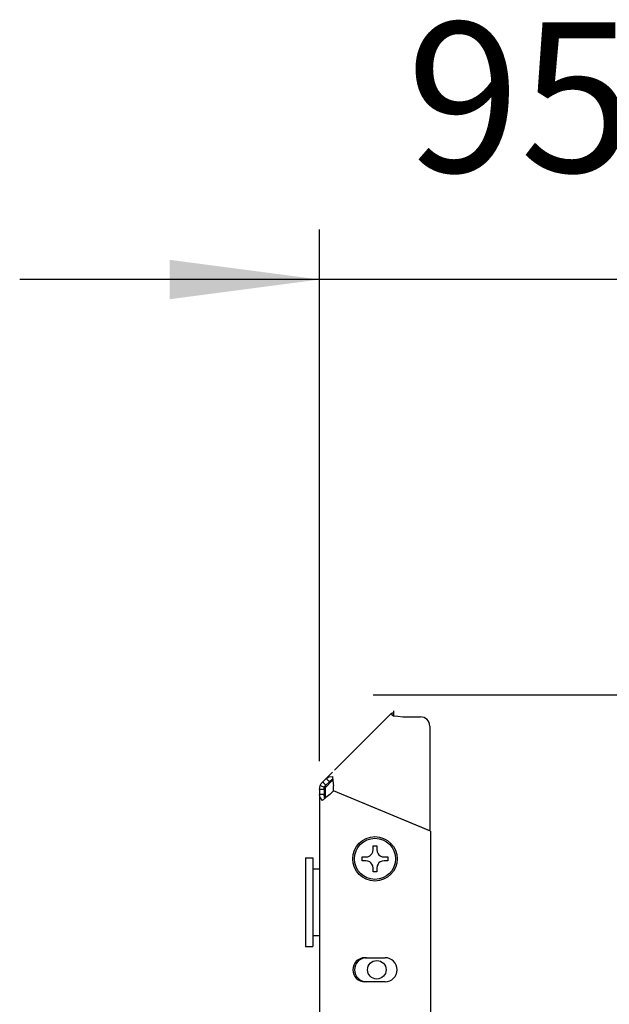
# Model space of a CAD drawing. Units: inches. Extents: x 5306 to 8332, y 8444 to 12916.
# Drawn here: x 7196 to 7356, y 10453 to 10719 of the extents above; entities that cross this region are included whole.
import ezdxf

# ---------------------------------------------------------------- set-up
doc = ezdxf.new("R2010")
doc.units = ezdxf.units.IN
doc.layers.add('1', color=7, linetype='Continuous')
doc.styles.add('CONVERTER_18', font='txt.shx', dxfattribs={"width": 0.9})
doc.dimstyles.new('ME10_DIM_42', dxfattribs={"dimtxt": 40.5, "dimasz": 40.5, "dimexe": 13.5, "dimexo": 9, "dimgap": 16.2, "dimtad": 1, "dimdec": 1, "dimdsep": 46, "dimtxsty": 'CONVERTER_18', "dimsah": 1, "dimcen": 0.09, "dimclrd": 1, "dimclre": 1, "dimclrt": 3, "dimadec": 0, "dimazin": 0, "dimtfac": 1, "dimtdec": 4, "dimtmove": 0, "dimatfit": 3, "dimfxl": 1, "dimtolj": 1, "dimtzin": 0, "dimarcsym": 0})

# ---------------------------------------------------------------- blocks, each defined once
blk = doc.blocks.new('*D39')
at = {"layer": '1', "color": 1, "linetype": 'Continuous'}
for p, q in [((7277.36, 10518.47), (7277.36, 10662.25)), ((7372.36, 10499.91), (7372.36, 10662.25)), ((7277.36, 10648.75), (7196.36, 10648.75)), ((7372.36, 10648.75), (7277.36, 10648.75)), ((7453.36, 10648.75), (7372.36, 10648.75))]:
    blk.add_line(p, q, dxfattribs=at)
at = {"layer": '1', "color": 1}
for points in [[(7236.86, 10643.42), (7236.86, 10654.08), (7277.36, 10648.75)], [(7412.86, 10654.08), (7412.86, 10643.42), (7372.36, 10648.75)]]:
    blk.add_solid(points, dxfattribs=at)
at = {"layer": '1', "color": 3, "insert": (7300.9, 10665.16), "char_height": 40.5, "attachment_point": 7, "rotation": 0.0001, "line_spacing_factor": 0.454545, "style": 'CONVERTER_18'}
blk.add_mtext('95', dxfattribs=at)

msp = doc.modelspace()

# ---------------------------------------------------------------- linework, layer by layer
at = {"color": 3, "linetype": 'Continuous'}
for p, q in [((7791.9, 10536.29), (7291.9, 10536.29)), ((7296.7, 10531.35), (7281.41, 10516.06)), ((7296.98, 10531.43), (7296.75, 10531.3)), ((7297.36, 10531.58), (7297.25, 10531.55)), ((7297.36, 10532.06), (7297.36, 10530.88)), ((7280.86, 10515.51), (7279.16, 10513.8)), ((7277.42, 10511.38), (7277.58, 10511.92)), ((7277.58, 10511.92), (7277.84, 10512.41)), ((7277.84, 10512.41), (7278.2, 10512.84)), ((7279.16, 10513.8), (7278.2, 10512.84)), ((7277.36, 10510.83), (7277.42, 10511.38)), ((7277.36, 10510.83), (7277.36, 10509.47)), ((7277.36, 10509.47), (7277.36, 10234.65))]:
    msp.add_line(p, q, dxfattribs=at)
at = {"color": 2, "linetype": 'Continuous'}
for p, q in [((7297.29, 10530.76), (7296.7, 10531.35)), ((7297.29, 10530.76), (7298.51, 10530.67)), ((7297.36, 10530.88), (7297.36, 10530.75)), ((7298.51, 10530.67), (7299.85, 10530.46)), ((7299.85, 10530.46), (7304.67, 10530.46)), ((7307.17, 10527.96), (7307.17, 10499.66)), ((7279.16, 10513.8), (7279.88, 10514.22)), ((7279.88, 10514.22), (7280.88, 10514.34)), ((7280.88, 10514.34), (7280.97, 10513.12)), ((7277.58, 10511.92), (7278.73, 10511.44)), ((7278.54, 10512.5), (7278.2, 10512.84)), ((7279.08, 10511.96), (7278.54, 10512.5)), ((7278.64, 10511.14), (7278.73, 10511.44)), ((7278.73, 10511.44), (7278.88, 10511.72)), ((7280.95, 10513.39), (7278.86, 10511.31)), ((7278.88, 10511.72), (7279.08, 10511.96)), ((7279.08, 10511.96), (7280.04, 10512.92)), ((7279.16, 10513.8), (7279.73, 10513.23)), ((7279.73, 10513.23), (7280.04, 10512.92)), ((7280.69, 10513.4), (7280.04, 10512.92)), ((7280.04, 10512.92), (7280.69, 10513.4)), ((7280.69, 10513.4), (7280.94, 10513.5)), ((7280.86, 10513.47), (7280.69, 10513.4)), ((7280.86, 10513.47), (7280.86, 10513.31)), ((7280.97, 10513.12), (7281.17, 10511.79)), ((7281.17, 10510.43), (7281.17, 10511.79)), ((7277.84, 10510.83), (7277.36, 10510.83)), ((7277.58, 10508.67), (7277.36, 10509.47)), ((7278.17, 10509.47), (7277.36, 10509.47)), ((7278.61, 10510.83), (7277.84, 10510.83)), ((7278.61, 10509.47), (7278.17, 10509.47)), ((7278.61, 10510.83), (7278.64, 10511.14)), ((7278.61, 10510.83), (7278.61, 10509.47)), ((7278.73, 10508.67), (7278.61, 10509.47)), ((7278.86, 10511.31), (7278.86, 10508.44)), ((7280.21, 10509.47), (7279.12, 10508.67)), ((7281.17, 10510.43), (7280.21, 10509.47)), ((7307.17, 10499.66), (7281.17, 10510.43)), ((7307.36, 10499.58), (7281.17, 10510.43)), ((7278.2, 10507.87), (7277.58, 10508.67)), ((7279.12, 10508.67), (7278.2, 10507.87)), ((7278.84, 10508.42), (7278.73, 10508.67)), ((7307.36, 10499.58), (7307.36, 10244.54)), ((7291.86, 10495.56), (7292.86, 10495.56)), ((7291.86, 10494.56), (7291.86, 10495.56)), ((7292.86, 10495.56), (7292.86, 10494.56)), ((7290.43, 10492.64), (7290.97, 10492.89)), ((7290.97, 10492.89), (7291.27, 10493.14)), ((7291.27, 10493.14), (7291.53, 10493.45)), ((7291.53, 10493.45), (7291.78, 10493.99)), ((7291.78, 10493.99), (7291.86, 10494.56)), ((7292.86, 10494.56), (7292.94, 10493.99)), ((7292.94, 10493.99), (7293.19, 10493.45)), ((7293.19, 10493.45), (7293.45, 10493.14)), ((7293.45, 10493.14), (7293.75, 10492.89)), ((7293.75, 10492.89), (7294.29, 10492.64)), ((7273.61, 10492.36), (7275.61, 10492.36)), ((7273.61, 10492.36), (7273.61, 10468.36)), ((7275.61, 10492.36), (7275.61, 10468.36)), ((7288.86, 10491.56), (7288.86, 10492.56)), ((7288.86, 10492.56), (7289.86, 10492.56)), ((7289.86, 10491.56), (7288.86, 10491.56)), ((7289.86, 10492.56), (7290.43, 10492.64)), ((7290.43, 10491.47), (7289.86, 10491.56)), ((7290.97, 10491.22), (7290.43, 10491.47)), ((7291.27, 10490.97), (7290.97, 10491.22)), ((7291.53, 10490.66), (7291.27, 10490.97)), ((7291.78, 10490.13), (7291.53, 10490.66)), ((7291.86, 10489.56), (7291.78, 10490.13)), ((7292.94, 10490.13), (7292.86, 10489.56)), ((7293.19, 10490.66), (7292.94, 10490.13)), ((7293.45, 10490.97), (7293.19, 10490.66)), ((7293.75, 10491.22), (7293.45, 10490.97)), ((7294.29, 10491.47), (7293.75, 10491.22)), ((7294.29, 10492.64), (7294.86, 10492.56)), ((7294.86, 10491.56), (7294.29, 10491.47)), ((7294.86, 10492.56), (7295.86, 10492.56)), ((7295.86, 10491.56), (7294.86, 10491.56)), ((7295.86, 10492.56), (7295.86, 10491.56)), ((7275.61, 10489.36), (7277.36, 10489.36)), ((7291.86, 10488.56), (7291.86, 10489.56)), ((7292.86, 10488.56), (7291.86, 10488.56)), ((7292.86, 10489.56), (7292.86, 10488.56)), ((7275.61, 10471.36), (7277.36, 10471.36)), ((7273.61, 10468.36), (7275.61, 10468.36)), ((7289.61, 10465.31), (7295.11, 10465.31)), ((7295.11, 10458.81), (7289.61, 10458.81))]:
    msp.add_line(p, q, dxfattribs=at)
for centre, radius in [((7292.36, 10492.06), 6), ((7292.86, 10462.06), 2.5)]:
    msp.add_circle(centre, radius, dxfattribs=at)
at = {"color": 1, "linetype": 'Continuous'}
msp.add_circle((7292.36, 10492.06), 5.56, dxfattribs=at)
at = {"color": 3, "linetype": 'Continuous'}
msp.add_arc((7298.27, 10528.89), 2.85, 111.0006, 117.0006, dxfattribs=at)
at = {"color": 2, "linetype": 'Continuous'}
for centre, radius, start, end in [((7304.67, 10527.96), 2.5, -0.0006, 90.0003), ((7289.61, 10462.06), 3.25, 90, -90), ((7290.11, 10462.06), 3.25, 90, -90), ((7295.11, 10462.06), 3.25, -90, 90)]:
    msp.add_arc(centre, radius, start, end, dxfattribs=at)

# ---------------------------------------------------------------- dimensions: what is measured, and where the dimension line sits
at = {"layer": '1'}
dim = msp.add_linear_dim(base=(7372.36, 10648.75), p1=(7277.36, 10509.47), p2=(7372.36, 10490.91), dimstyle='ME10_DIM_42', dxfattribs=at)
dim.commit()
dim.dimension.update_dxf_attribs({"geometry": '*D39', "text_midpoint": (7324.86, 10680.73), "text_rotation": 0.0001})

doc.saveas('drawing.dxf')
